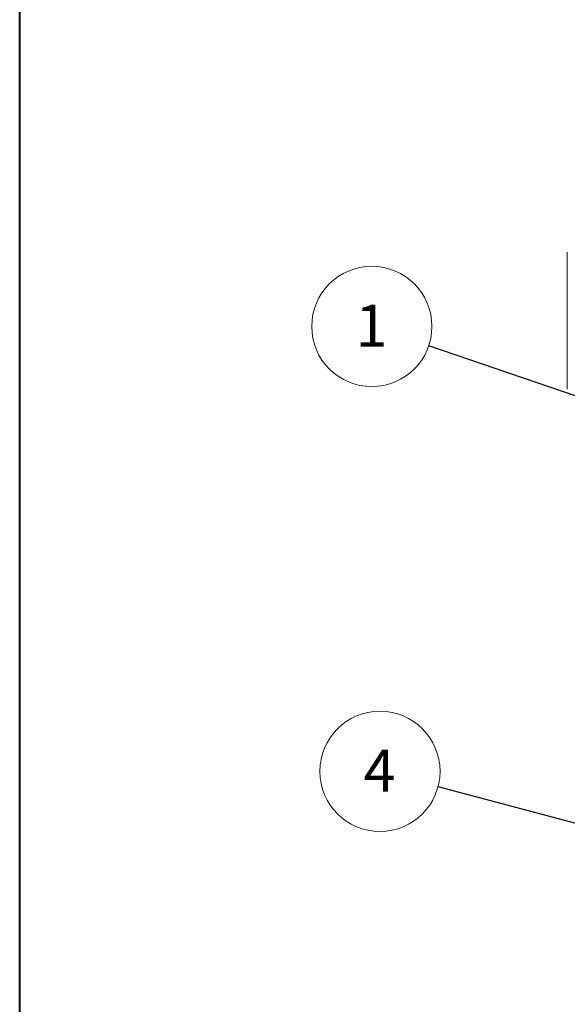
# Model space of a CAD drawing. Units: millimetres. Extents: x 0 to 841, y 0 to 594.
# Drawn here: x 530 to 576, y 143 to 225 of the extents above; entities that cross this region are included whole.
import ezdxf

# ---------------------------------------------------------------- set-up
doc = ezdxf.new("R2010")
doc.units = ezdxf.units.MM
doc.styles.add('SLDTEXTSTYLE0', font='TXT', dxfattribs={"width": 0.75})
doc.dimstyles.new('SLDDIMSTYLE10', dxfattribs={"dimtxt": 0, "dimasz": 3.302, "dimexe": 0, "dimexo": 0.0625, "dimgap": 0, "dimtad": 0, "dimtih": 1, "dimtoh": 1, "dimdec": 0, "dimrnd": 1e-09, "dimzin": 0, "dimdsep": 46, "dimtxsty": 'Standard', "dimsah": 1, "dimcen": 0.09, "dimadec": 0, "dimazin": 0, "dimtfac": 3.302, "dimtdec": 0, "dimtofl": 0, "dimtmove": 0, "dimatfit": 3, "dimfxl": 1, "dimfrac": 2, "dimtolj": 1, "dimtzin": 0, "dimarcsym": 0})
doc.dimstyles.new('SLDDIMSTYLE9', dxfattribs={"dimtxt": 0, "dimasz": 1.016, "dimexe": 0, "dimexo": 0.0625, "dimgap": 0, "dimtad": 0, "dimtih": 1, "dimtoh": 1, "dimdec": 0, "dimrnd": 1e-09, "dimzin": 0, "dimdsep": 46, "dimtxsty": 'Standard', "dimblk1": 'DOT', "dimblk2": 'DOT', "dimsah": 1, "dimcen": 0.09, "dimadec": 0, "dimazin": 0, "dimtfac": 1.016, "dimtdec": 0, "dimtofl": 0, "dimtmove": 0, "dimatfit": 3, "dimldrblk": 'DOT', "dimfxl": 1, "dimfrac": 2, "dimtolj": 1, "dimtzin": 0, "dimarcsym": 0})

# ---------------------------------------------------------------- blocks, each defined once
blk = doc.blocks.new('SW_NOTE_31')
at = {"color": 0, "linetype": 'Continuous', "lineweight": 0}
blk.add_circle((-4.744, 1.622), 5.014, dxfattribs=at)
at = {"color": 0, "linetype": 'Continuous', "lineweight": 0, "insert": (-4.779, 3.44), "char_height": 3.5, "attachment_point": 2, "style": 'SLDTEXTSTYLE0'}
blk.add_mtext('1', dxfattribs=at)
blk = doc.blocks.new('_DOT')
at = {"color": 0, "linetype": 'ByBlock', "lineweight": -2}
blk.add_line((-0.5, 0), (-1, 0), dxfattribs=at)
at = {"color": 0, "linetype": 'ByBlock', "const_width": 0.5}
blk.add_lwpolyline([(-0.25, 0, 1), (0.25, 0, 1)], format="xyb", close=True, dxfattribs=at)
blk = doc.blocks.new('SW_NOTE_35')
at = {"color": 0, "linetype": 'Continuous', "lineweight": 0}
blk.add_circle((-4.846, 1.285), 5.014, dxfattribs=at)
at = {"color": 0, "linetype": 'Continuous', "lineweight": 0, "insert": (-4.881, 3.103), "char_height": 3.5, "attachment_point": 2, "style": 'SLDTEXTSTYLE0'}
blk.add_mtext('4', dxfattribs=at)

msp = doc.modelspace()

# ---------------------------------------------------------------- linework, layer by layer
at = {"color": 7, "linetype": 'Continuous', "lineweight": 40}
msp.add_line((529.9896, 80.6153), (529.9896, 584.0415), dxfattribs=at)
at = {"color": 7, "linetype": 'Continuous', "lineweight": 15}
msp.add_line((575.6639, 205.8197), (575.6639, 194.3881), dxfattribs=at)

# ---------------------------------------------------------------- block references
at = {"color": 7, "linetype": 'Continuous', "lineweight": 0}
for name, p in [('SW_NOTE_31', (564.1049, 198.0037)), ('SW_NOTE_35', (564.8797, 161.233))]:
    msp.add_blockref(name, p, dxfattribs=at)

# ---------------------------------------------------------------- leaders
for points, dimstyle in [([(594.2611, 187.6918), (564.1049, 198.0037)], 'SLDDIMSTYLE9'), ([(582.1434, 156.6541), (564.8797, 161.233)], 'SLDDIMSTYLE10')]:
    msp.add_leader(points, dimstyle=dimstyle, dxfattribs=at)

doc.saveas('drawing.dxf')
